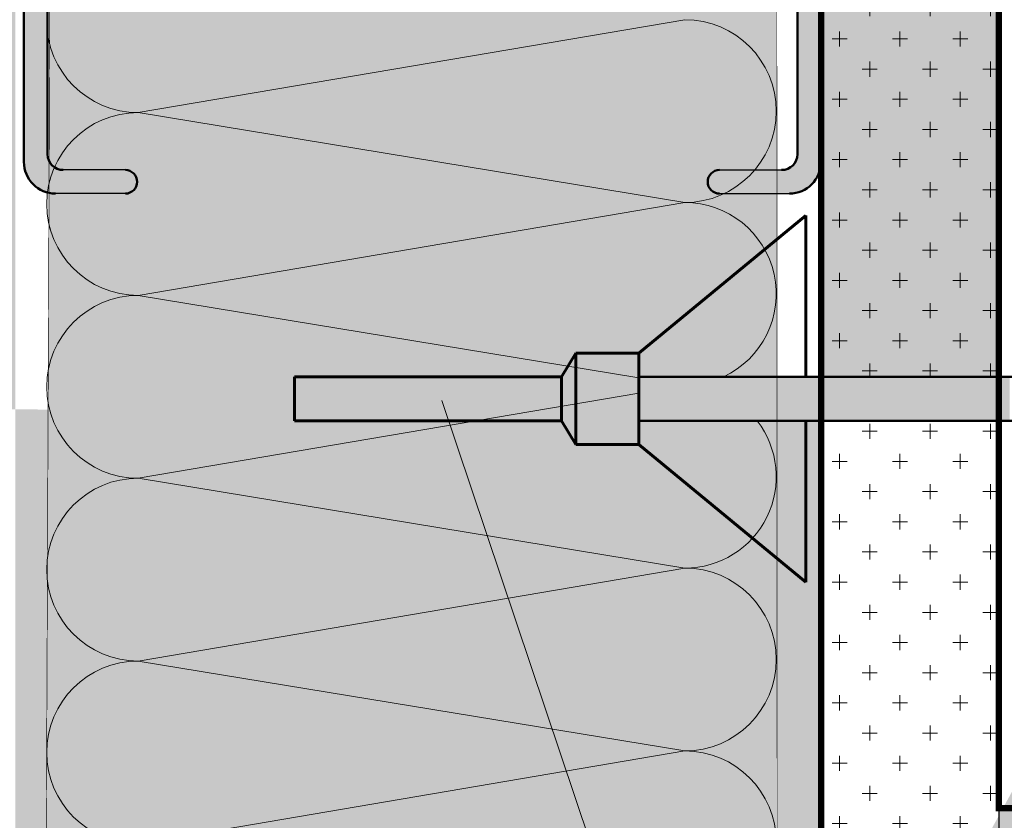
# Model space of a CAD drawing. Units: millimetres. Extents: x 60 to 5556, y 1017 to 1337.
# Drawn here: x 2600 to 2633, y 1213 to 1240 of the extents above; entities that cross this region are included whole.
import ezdxf

# ---------------------------------------------------------------- set-up
doc = ezdxf.new("R2010")
doc.units = ezdxf.units.MM
for name, color, linetype, lineweight in [('20 мм', 7, 'Continuous', 20), ('30 мм', 7, 'Continuous', 30), ('Выноски', 7, 'Continuous', 13)]:
    doc.layers.add(name, color=color, linetype=linetype, lineweight=lineweight)
doc.layers.add('штр-гипсокартон', color=7, linetype='Continuous', lineweight=40, true_color=0xe1d5e7)
doc.layers.add('штр-утеплит', color=7, linetype='Continuous', lineweight=40, true_color=0xfffd99)
pattern_1 = [(0, (2477.238211293246, 684.8429686220061), (1.000727848101266, 1.000727848101266), [0.5003639240506329, -1.501091772151899]), (90, (2477.488393255271, 684.5927866599804), (-1.000727848101266, 1.000727848101266), [0.5003639240506329, -1.501091772151899])]

msp = doc.modelspace()

# ---------------------------------------------------------------- hatches: boundary and pattern name
at = {"layer": '20 мм'}
h = msp.add_hatch(dxfattribs=at)
h.set_pattern_fill('CROSS', color=256, scale=0.1575949367088608, style=0)
h.set_pattern_definition(pattern_1)
edge = h.paths.add_edge_path(flags=17)
edge.add_line((2632.887714346671, 1247.772982009837), (2631.842544726418, 1248.528830043902))
edge.add_line((2631.842544726418, 1248.528830043902), (2631.088476534494, 1248.528830043902))
edge.add_ellipse((2630.658660482675, 1249.051414854029), major_axis=(-0.2566876648341243, 0.6793602531645336), ratio=0.6359366127820374, start_angle=151.9234043243985, end_angle=208.0765956756015, ccw=False)
edge.add_ellipse((2630.658660482675, 1249.051414854029), major_axis=(-0.2566876648341243, 0.6793602531645336), ratio=0.6359366127820374, start_angle=118.8343954709415, end_angle=151.9234043243985, ccw=False)
edge.add_ellipse((2629.949061031008, 1249.051414854029), major_axis=(-0.2566876648341243, 0.6793602531645336), ratio=0.6359366127820363, start_angle=478.8343954709397, end_angle=574.1437375529978, ccw=False)
edge.add_ellipse((2629.23946157934, 1249.051414854029), major_axis=(-0.2566876648341243, 0.6793602531645336), ratio=0.6359366127820363, start_angle=478.8343954709194, end_angle=574.1437375530052, ccw=False)
edge.add_ellipse((2628.529862127672, 1249.051414854029), major_axis=(-0.2566876648341243, 0.6793602531645336), ratio=0.6359366127820363, start_angle=478.8343954709426, end_angle=574.1437375529978, ccw=False)
edge.add_ellipse((2627.820262676007, 1249.051414854029), major_axis=(-0.2566876648341243, 0.6793602531645336), ratio=0.6359366127820363, start_angle=478.8343954709445, end_angle=574.1437375530052, ccw=False)
edge.add_ellipse((2627.110663224339, 1249.051414854029), major_axis=(-0.2566876648341243, 0.6793602531645336), ratio=0.6359366127820363, start_angle=494.5086831289574, end_angle=574.1437375530052, ccw=False)
edge.add_line((2626.98250599224, 1248.458759947669), (2626.98250599224, 1235.17016012568))
edge.add_line((2626.98250599224, 1235.17016012568), (2626.98250599224, 1228.044015536101))
edge.add_line((2626.98250599224, 1228.0440155361), (2632.887714346671, 1228.0440155361))
edge.add_line((2632.887714346671, 1228.0440155361), (2632.887714346671, 1247.772982009836))
edge = h.paths.add_edge_path(flags=17)
edge.add_line((2632.887714346671, 1247.772982009837), (2631.842544726418, 1248.528830043902))
edge.add_line((2631.842544726418, 1248.528830043902), (2631.088476534494, 1248.528830043902))
edge.add_ellipse((2630.658660482675, 1249.051414854029), major_axis=(-0.2566876648341243, 0.6793602531645336), ratio=0.6359366127820374, start_angle=118.8343954709415, end_angle=208.0765956756015, ccw=False)
edge.add_ellipse((2629.949061031008, 1249.051414854029), major_axis=(-0.2566876648341243, 0.6793602531645336), ratio=0.6359366127820363, start_angle=478.8343954709397, end_angle=574.1437375529978, ccw=False)
edge.add_ellipse((2629.23946157934, 1249.051414854029), major_axis=(-0.2566876648341243, 0.6793602531645336), ratio=0.6359366127820363, start_angle=478.8343954709268, end_angle=574.1437375530052, ccw=False)
edge.add_ellipse((2628.529862127672, 1249.051414854029), major_axis=(-0.2566876648341243, 0.6793602531645336), ratio=0.6359366127820363, start_angle=478.8343954709473, end_angle=574.1437375529978, ccw=False)
edge.add_ellipse((2627.820262676007, 1249.051414854029), major_axis=(-0.2566876648341243, 0.6793602531645336), ratio=0.6359366127820363, start_angle=478.8343954709459, end_angle=574.1437375530052, ccw=False)
edge.add_ellipse((2627.110663224339, 1249.051414854029), major_axis=(-0.2566876648341243, 0.6793602531645336), ratio=0.6359366127820363, start_angle=494.5086831289574, end_angle=574.1437375530052, ccw=False)
edge.add_line((2626.98250599224, 1248.458759947669), (2626.98250599224, 1235.17016012568))
edge.add_line((2626.98250599224, 1235.17016012568), (2626.98250599224, 1228.044015536101))
edge.add_line((2626.98250599224, 1228.0440155361), (2632.887714346671, 1228.0440155361))
edge.add_line((2632.887714346671, 1228.0440155361), (2632.887714346671, 1247.772982009837))
h.paths.add_polyline_path([(2632.887714346671, 1262.371001358941), (2630.05016242939, 1262.371001358941, -0.5688604453643569), (2629.327693393852, 1262.371001358941), (2626.98250599224, 1262.371001358941), (2626.98250599224, 1249.051414854029), (2631.842544726418, 1249.051414854029), (2631.842544726418, 1249.573999664156), (2632.887714346671, 1250.329847698221)])
h.paths.add_polyline_path([(2632.887714346671, 1247.772982009837), (2631.842544726418, 1248.528830043902), (2631.842544726418, 1249.051414854029), (2626.98250599224, 1249.051414854029), (2626.98250599224, 1235.17016012568), (2626.98250599224, 1228.0440155361), (2632.887714346671, 1228.0440155361)])
h.paths.add_polyline_path([(2632.887714346671, 1226.580778067746), (2626.98250599224, 1226.580778067746), (2626.98250599224, 1192.627494186087), (2632.887714346671, 1192.627494186087)])
h = msp.add_hatch(dxfattribs=at)
h.set_pattern_fill('CROSS', color=256, scale=0.1575949367088608, style=0)
h.set_pattern_definition(pattern_1)
edge = h.paths.add_edge_path()
edge.add_line((2640.079558675643, 1207.806511787156), (2640.835406709708, 1208.851681407409))
edge.add_line((2640.835406709708, 1208.851681407409), (2640.835406709708, 1209.538350858685))
edge.add_ellipse((2641.357991519835, 1209.745806052022), major_axis=(-0.6793602531645262, 0.2566876648341128), ratio=0.6359366127820263, start_angle=325.85626244699733, end_angle=415.098462651646, ccw=False)
edge.add_ellipse((2641.357991519835, 1210.455405503689), major_axis=(-0.6793602531645326, 0.2566876648341245), ratio=0.6359366127820366, start_angle=-34.14373755299772, end_angle=61.165604529065774, ccw=False)
edge.add_ellipse((2641.357991519835, 1211.165004955356), major_axis=(-0.6793602531645326, 0.2566876648341245), ratio=0.6359366127820366, start_angle=-34.143737552995276, end_angle=61.165604529065774, ccw=False)
edge.add_ellipse((2641.357991519835, 1211.874604407024), major_axis=(-0.6793602531645326, 0.2566876648341245), ratio=0.6359366127820366, start_angle=-34.1437375530179, end_angle=61.165604529065774, ccw=False)
edge.add_ellipse((2641.357991519835, 1212.584203858691), major_axis=(-0.6793602531645326, 0.2566876648341245), ratio=0.6359366127820366, start_angle=-34.143737552995276, end_angle=61.165604529065774, ccw=False)
edge.add_ellipse((2641.357991519835, 1213.293803310358), major_axis=(-0.6793602531645326, 0.2566876648341245), ratio=0.6359366127820366, start_angle=-30.955603759410792, end_angle=61.165604529065774, ccw=False)
edge.add_line((2640.859360048029, 1213.73615487148), (2634.291290697596, 1213.73615487148))
edge.add_line((2634.291290697596, 1213.73615487148), (2632.887714346673, 1213.73615487148))
edge.add_line((2632.887714346671, 1213.73615487148), (2632.887714346671, 1209.984052415086))
edge.add_line((2632.887714346671, 1209.984052415086), (2635.03112694931, 1207.806511787155))
edge.add_line((2635.031126949312, 1207.806511787156), (2640.079558675643, 1207.806511787156))
edge = h.paths.add_edge_path()
edge.add_ellipse((2641.357991519835, 1214.003402762026), major_axis=(-0.6793602531645326, 0.2566876648341245), ratio=0.6359366127820366, start_angle=-214.14373755299778, end_angle=-181.41096016933068, ccw=False)
edge.add_ellipse((2641.357991519835, 1213.293803310358), major_axis=(-0.6793602531645326, 0.2566876648341245), ratio=0.6359366127820366, start_angle=-214.14373755300517, end_angle=-118.83439547092001, ccw=False)
edge.add_ellipse((2641.357991519835, 1212.584203858691), major_axis=(-0.6793602531645326, 0.2566876648341245), ratio=0.6359366127820366, start_angle=-214.14373755299778, end_angle=-118.83439547094127, ccw=False)
edge.add_ellipse((2641.357991519835, 1211.874604407024), major_axis=(-0.6793602531645326, 0.2566876648341245), ratio=0.6359366127820366, start_angle=-214.14373755300517, end_angle=-118.83439547092001, ccw=False)
edge.add_ellipse((2641.357991519835, 1211.165004955356), major_axis=(-0.6793602531645326, 0.2566876648341245), ratio=0.6359366127820366, start_angle=-214.14373755299778, end_angle=-118.83439547094127, ccw=False)
edge.add_ellipse((2641.357991519835, 1210.455405503689), major_axis=(-0.6793602531645326, 0.2566876648341245), ratio=0.6359366127820366, start_angle=-214.14373755299778, end_angle=-118.83439547094451, ccw=False)
edge.add_ellipse((2641.357991519835, 1209.745806052022), major_axis=(-0.6793602531645262, 0.2566876648341128), ratio=0.6359366127820263, start_angle=151.9234043243973, end_angle=241.1656045290633, ccw=False)
edge.add_line((2641.880576329961, 1209.315990000203), (2641.880576329961, 1208.851681407407))
edge.add_line((2641.880576329961, 1208.851681407409), (2642.636424364026, 1207.806511787157))
edge.add_line((2642.636424364027, 1207.806511787156), (2664.860443604357, 1207.806511787156))
edge.add_line((2664.860443604357, 1207.806511787156), (2664.506732906058, 1209.492158281066))
edge.add_arc((2664.420427919882, 1209.903454003972), 0.420253164556962, 180, 281.8508241478363, ccw=False)
edge.add_arc((2664.420427919882, 1209.903454003972), 0.420253164556968, 0, 180, ccw=False)
edge.add_arc((2664.420427919882, 1209.903454003972), 0.420253164556962, -78.14917585217182, 0, ccw=False)
edge.add_line((2664.506732906058, 1209.492158281066), (2664.860443604357, 1207.806511787156))
edge.add_line((2664.860443604357, 1207.806511787156), (2667.502678064817, 1207.806511787156))
edge.add_line((2667.502678064817, 1207.806511787156), (2667.502678064817, 1213.736154871481))
edge.add_line((2667.502678064817, 1213.73615487148), (2642.03312633558, 1213.73615487148))
at = {"layer": '30 мм'}
h = msp.add_hatch(color=256, dxfattribs=at)
h.paths.add_polyline_path([(2623.614019876366, 1234.901765442135, 1), (2623.614019876366, 1234.119527214288), (2623.772084785025, 1234.119527214288, 0.1066783086715542), (2624.783747435065, 1234.901765442135)])
h.paths.add_polyline_path([(2626.200267764392, 1235.427081897831, -0.4142135623731287), (2625.674951308696, 1234.901765442135), (2624.783747435065, 1234.901765442135, -0.1066783086715542), (2623.772084785025, 1234.119527214288), (2625.931873080848, 1234.119527214288, 0.4142135623730951), (2626.98250599224, 1235.17016012568), (2626.98250599224, 1249.051414854029), (2626.200267764392, 1249.051414854029)])
edge = h.paths.add_edge_path()
edge.add_line((2626.98250599224, 1259.561079899603), (2625.753550810536, 1261.012280852612))
edge.add_line((2625.753550810536, 1261.012280852612), (2622.466323205035, 1261.012280852612))
edge.add_line((2622.466323205037, 1261.012280852612), (2621.521742990657, 1260.305139392673))
edge.add_line((2621.521742990657, 1260.305139392673), (2605.994269444849, 1260.305139392673))
edge.add_line((2605.994269444849, 1260.305139392673), (2605.049689230469, 1261.012280852612))
edge.add_line((2605.049689230469, 1261.012280852612), (2601.762461624969, 1261.012280852612))
edge.add_line((2601.762461624969, 1261.012280852612), (2600.533506443264, 1259.561079899603))
edge.add_line((2600.533506443264, 1259.561079899603), (2600.533506443264, 1255.486741945801))
edge.add_ellipse((2600.486035087648, 1254.80277328562), major_axis=(0.2566876648341245, 0.6793602531645331), ratio=0.6359366127820366, start_angle=-34.14373755300602, end_angle=25.295881677975274, ccw=False)
edge.add_ellipse((2601.195634539316, 1254.80277328562), major_axis=(0.2566876648341245, 0.6793602531645331), ratio=0.6359366127820366, start_angle=16.8882617574846, end_angle=61.1656045290697, ccw=False)
edge.add_line((2601.315744671112, 1255.500256230112), (2601.315744671112, 1257.659549173545))
edge.add_arc((2604.325030583357, 1258.021640582658), 3.030991898734144, 173.1388877373506, 186.8611122626483, ccw=False)
edge.add_line((2601.315744671112, 1258.38373199177), (2601.315744671112, 1259.48796870159))
edge.add_line((2601.315744671112, 1259.48796870159), (2601.984353449483, 1260.002775492238))
edge.add_line((2601.984353449483, 1260.002775492238), (2604.948239987651, 1260.002775492238))
edge.add_line((2604.948239987651, 1260.002775492238), (2605.682265250176, 1259.492152135833))
edge.add_line((2605.682265250176, 1259.492152135833), (2621.833747185328, 1259.492152135833))
edge.add_line((2621.833747185328, 1259.492152135833), (2622.567772447854, 1260.002775492238))
edge.add_line((2622.567772447854, 1260.002775492238), (2625.531658986019, 1260.002775492238))
edge.add_line((2625.531658986019, 1260.002775492238), (2626.200267764392, 1259.48796870159))
edge.add_line((2626.200267764392, 1259.48796870159), (2626.200267764392, 1249.051414854029))
edge.add_line((2626.200267764392, 1249.051414854029), (2626.98250599224, 1249.051414854029))
edge.add_line((2626.98250599224, 1249.051414854029), (2626.98250599224, 1259.561079899603))
edge = h.paths.add_edge_path(flags=17)
edge.add_line((2600.533506443264, 1254.80277328562), (2600.966079040934, 1254.80277328562))
edge.add_ellipse((2600.486035087648, 1254.80277328562), major_axis=(0.2566876648341245, 0.6793602531645331), ratio=0.6359366127820366, start_angle=-76.48906651197414, end_angle=25.29588167797531)
edge.add_line((2600.533506443264, 1255.486741945801), (2600.533506443264, 1254.802773285619))
edge = h.paths.add_edge_path(flags=17)
edge.add_ellipse((2601.195634539316, 1254.80277328562), major_axis=(0.2566876648341245, 0.6793602531645331), ratio=0.6359366127820366, start_angle=16.8882617574846, end_angle=61.16560452906973)
edge.add_ellipse((2600.486035087648, 1254.80277328562), major_axis=(0.2566876648341245, 0.6793602531645331), ratio=0.6359366127820366, start_angle=-76.48906651197422, end_angle=-34.14373755300602, ccw=False)
edge.add_line((2600.966079040934, 1254.80277328562), (2601.315744671112, 1254.80277328562))
edge.add_line((2601.315744671112, 1254.80277328562), (2601.315744671112, 1255.500256230112))
edge = h.paths.add_edge_path(flags=17)
edge.add_ellipse((2600.486035087648, 1254.80277328562), major_axis=(0.2566876648341245, 0.6793602531645331), ratio=0.6359366127820366, start_angle=-143.8631402000263, end_angle=-76.48906651197414)
edge.add_line((2600.966079040934, 1254.80277328562), (2600.533506443264, 1254.80277328562))
edge.add_line((2600.533506443264, 1254.80277328562), (2600.533506443264, 1254.157851168922))
edge = h.paths.add_edge_path(flags=17)
edge.add_ellipse((2600.486035087648, 1254.80277328562), major_axis=(0.2566876648341245, 0.6793602531645331), ratio=0.6359366127820366, start_angle=-118.83439547093002, end_angle=-76.48906651197422, ccw=False)
edge.add_ellipse((2601.195634539316, 1254.80277328562), major_axis=(0.2566876648341245, 0.6793602531645331), ratio=0.6359366127820366, start_angle=-214.1437375530034, end_angle=-135.4555202795355)
edge.add_line((2601.315744671112, 1254.204084349077), (2601.315744671112, 1254.802773285619))
edge.add_line((2601.315744671112, 1254.80277328562), (2600.966079040934, 1254.80277328562))
edge = h.paths.add_edge_path(flags=17)
edge.add_ellipse((2600.486035087648, 1248.762342653356), major_axis=(0.2566876648341245, 0.6793602531645331), ratio=0.6359366127820366, start_angle=-34.14373755300602, end_angle=25.295881677975274, ccw=False)
edge.add_ellipse((2601.195634539316, 1248.762342653356), major_axis=(0.2566876648341245, 0.6793602531645331), ratio=0.6359366127820366, start_angle=16.8882617574846, end_angle=61.1656045290697, ccw=False)
edge.add_line((2601.315744671112, 1249.459825597848), (2601.315744671112, 1251.597565376078))
edge.add_arc((2604.325030583357, 1251.95965678519), 3.030991898734141, 173.1388877373665, 186.8611122626346, ccw=False)
edge.add_line((2601.315744671112, 1252.321748194301), (2601.315744671112, 1254.204084349077))
edge.add_ellipse((2601.195634539316, 1254.80277328562), major_axis=(0.2566876648341245, 0.6793602531645331), ratio=0.6359366127820366, start_angle=-214.14373755300335, end_angle=-135.4555202795354, ccw=False)
edge.add_ellipse((2600.486035087648, 1254.80277328562), major_axis=(0.2566876648341245, 0.6793602531645331), ratio=0.6359366127820366, start_angle=-143.8631402000263, end_angle=-118.83439547093002, ccw=False)
edge.add_line((2600.533506443264, 1254.157851168922), (2600.533506443264, 1249.446311313537))
edge = h.paths.add_edge_path()
edge.add_line((2600.533506443264, 1248.762342653356), (2600.533506443264, 1248.117420536659))
edge.add_ellipse((2600.486035087648, 1248.762342653356), major_axis=(0.2566876648341245, 0.6793602531645331), ratio=0.6359366127820366, start_angle=-143.8631402000263, end_angle=-76.48906651197414)
edge.add_line((2600.966079040934, 1248.762342653356), (2600.533506443264, 1248.762342653356))
edge = h.paths.add_edge_path()
edge.add_line((2600.533506443264, 1248.762342653356), (2600.966079040934, 1248.762342653356))
edge.add_ellipse((2600.486035087648, 1248.762342653356), major_axis=(0.2566876648341245, 0.6793602531645331), ratio=0.6359366127820366, start_angle=-76.48906651197414, end_angle=25.29588167797531)
edge.add_line((2600.533506443264, 1249.446311313538), (2600.533506443264, 1248.762342653357))
edge = h.paths.add_edge_path()
edge.add_ellipse((2600.486035087648, 1248.762342653356), major_axis=(0.2566876648341245, 0.6793602531645331), ratio=0.6359366127820366, start_angle=-76.48906651197422, end_angle=-34.14373755300602, ccw=False)
edge.add_line((2600.966079040934, 1248.762342653356), (2601.315744671112, 1248.762342653356))
edge.add_line((2601.315744671112, 1248.762342653356), (2601.315744671112, 1249.459825597848))
edge.add_ellipse((2601.195634539316, 1248.762342653356), major_axis=(0.2566876648341245, 0.6793602531645331), ratio=0.6359366127820366, start_angle=16.8882617574846, end_angle=61.16560452906973)
edge = h.paths.add_edge_path()
edge.add_line((2601.315744671112, 1248.762342653356), (2600.966079040934, 1248.762342653356))
edge.add_ellipse((2600.486035087648, 1248.762342653356), major_axis=(0.2566876648341245, 0.6793602531645331), ratio=0.6359366127820366, start_angle=-118.83439547093002, end_angle=-76.48906651197422, ccw=False)
edge.add_ellipse((2601.195634539316, 1248.762342653356), major_axis=(0.2566876648341245, 0.6793602531645331), ratio=0.6359366127820366, start_angle=-214.1437375530034, end_angle=-135.4555202795382)
edge.add_line((2601.315744671112, 1248.163653716814), (2601.315744671112, 1248.762342653357))
edge = h.paths.add_edge_path()
edge.add_arc((2604.325030583357, 1245.89767298772), 3.030991898734141, 173.1388877373654, 186.8611122626335, ccw=False)
edge.add_line((2601.315744671112, 1246.259764396833), (2601.315744671112, 1248.163653716813))
edge.add_ellipse((2601.195634539316, 1248.762342653356), major_axis=(0.2566876648341245, 0.6793602531645331), ratio=0.6359366127820366, start_angle=-214.14373755300335, end_angle=-135.45552027953818, ccw=False)
edge.add_ellipse((2600.486035087648, 1248.762342653356), major_axis=(0.2566876648341245, 0.6793602531645331), ratio=0.6359366127820366, start_angle=-143.8631402000263, end_angle=-118.83439547093002, ccw=False)
edge.add_line((2600.533506443264, 1248.117420536659), (2600.533506443264, 1235.17016012568))
edge.add_arc((2601.584139354656, 1235.17016012568), 1.050632911392405, 180, 255.3244156552947)
edge.add_arc((2604.325030583357, 1233.773705392784), 3.030991898734141, 156.3321134678868, 172.7959251042641, ccw=False)
edge.add_arc((2601.841061126808, 1235.427081897831), 0.5253164556961996, 180, 236.2199994344649, ccw=False)
edge.add_line((2601.315744671112, 1235.427081897831), (2601.315744671112, 1239.473597781141))
edge.add_arc((2604.325030583357, 1239.835689190253), 3.030991898734141, 173.1388877373688, 186.8611122626312, ccw=False)
edge.add_line((2601.315744671112, 1240.197780599365), (2601.315744671112, 1245.53558157861))
h.paths.add_polyline_path([(2601.841061126808, 1234.901765442135, -0.1484697726126585), (2601.548982276898, 1234.990450103227, 0.07196075829424776), (2601.317965986145, 1234.153803272799, 0.06412198237535008), (2601.584139354656, 1234.119527214288), (2603.90199255914, 1234.119527214288, 1), (2603.90199255914, 1234.901765442135)])
h = msp.add_hatch(color=256, dxfattribs=at)
h.paths.add_polyline_path([(2609.508214157268, 1228.0440155361), (2609.508214157268, 1226.580778067746), (2615.513076238822, 1226.580778067746), (2618.376110256189, 1227.067002676477), (2618.376110256189, 1228.0440155361)])
h.paths.add_polyline_path([(2615.513076238822, 1226.580778067746), (2618.376110256189, 1226.580778067746), (2618.376110256189, 1227.067002676477)], flags=17)
h.paths.add_polyline_path([(2618.376110256189, 1226.580778067746), (2618.846436585303, 1225.796900852556), (2618.846436585303, 1227.146877464537), (2618.376110256189, 1227.067002676477)])
h.paths.add_polyline_path([(2618.846436585303, 1228.356285224956), (2618.588869050216, 1228.398613526144), (2618.376110256189, 1228.0440155361), (2618.376110256189, 1227.067002676477), (2618.846436585303, 1227.146877464537)])
h.paths.add_polyline_path([(2618.846436585303, 1228.827892751291), (2618.588869050216, 1228.398613526144), (2618.846436585303, 1228.356285224956)])
h.paths.add_polyline_path([(2620.93515413466, 1228.0440155361), (2620.93515413466, 1226.580778067746), (2633.240657786204, 1226.580778067746), (2633.240657786204, 1228.0440155361)])
h.paths.add_polyline_path([(2634.550397786203, 1229.651708040207), (2634.224369594243, 1229.651708040206, -0.3394468280842944), (2633.871037533039, 1228.828966725227), (2633.871037533039, 1224.97308556364), (2634.550397786203, 1224.97308556364)])
at = {"layer": 'штр-гипсокартон', "true_color": 0xadddf7}
h = msp.add_hatch(color=141, dxfattribs=at)
h.paths.add_polyline_path([(2546.959411826354, 1227.041457571206), (2594.086212989896, 1227.041457571206), (2594.086212989896, 1258.449943505659), (2600.249940774493, 1258.449943505659), (2600.249940774493, 1192.627494186087), (2594.086212989896, 1192.627494186087), (2594.086212989896, 1223.240796139035), (2591.691370460605, 1221.142919056681), (2546.959411826354, 1221.142919056681)])
h.paths.add_polyline_path([(2626.98250599224, 1262.371001358941), (2632.887714346671, 1262.371001358941), (2632.887714346671, 1213.73615487148), (2667.502678064817, 1213.73615487148), (2667.502678064817, 1207.806511787156), (2635.031126949312, 1207.806511787156), (2632.887714346671, 1209.984052415086), (2632.887714346671, 1192.627494186087), (2626.98250599224, 1192.627494186087)])
h.paths.add_polyline_path([(2746.397544693858, 1222.189613252443), (2904.537649010941, 1222.189613252443), (2904.537649010941, 1216.127629454973), (2746.397544693858, 1216.127629454973)], flags=17)
h.paths.add_polyline_path([(2825.22425484825, 1210.658820194442), (2827.50450649382, 1212.575145404341), (2831.181721683693, 1212.575145404341), (2831.181721683693, 1168.813389486941), (2825.22425484825, 1168.813389486941)], flags=17)
h.paths.add_polyline_path([(2858.064265378132, 1215.605044644848), (2862.924699610085, 1215.605044644848), (2864.166630970329, 1214.094722835433), (2864.166630970329, 1168.813389486941), (2858.064265378132, 1168.813389486941)], flags=17)
h.paths.add_polyline_path([(2812.985668957346, 1093.058670995593), (2887.67203467286, 1093.058670995593), (2887.67203467286, 1091.44261023315), (2889.358358864918, 1091.44261023315), (2886.295780149912, 1088.52680125975), (2887.67203467286, 1088.52680125975), (2887.67203467286, 1087.190260348915), (2887.67203467286, 1081.321849702238), (2869.941198477536, 1081.321849702238), (2863.546888489349, 1081.932849331366), (2860.641738041886, 1082.086065693941), (2856.715285158998, 1082.170519871221), (2852.757674456318, 1082.113273006904), (2849.910692594834, 1081.983592737683), (2842.702145097413, 1081.321849702238), (2812.985668957346, 1081.321849702238)], flags=17)
h.paths.add_polyline_path([(2732.228082222578, 1093.058670995593), (2807.216933450296, 1093.058670995593), (2807.216933450296, 1087.190260348915), (2776.108239310095, 1087.190260348915), (2766.808778874445, 1087.954476340619), (2762.882325991557, 1088.038930517899), (2758.924715288877, 1087.981683653582), (2756.077733427395, 1087.852003384361), (2748.869185929974, 1087.190260348915), (2732.228082222578, 1087.190260348916), (2732.228082222578, 1088.52680125975), (2733.914406414637, 1088.52680125975), (2730.851827699631, 1091.442610233149), (2732.228082222578, 1091.442610233149)], flags=17)
h.paths.add_polyline_path([(2640.635824831417, 1130.260941923762), (2646.541033185847, 1130.260941923762), (2646.541033185847, 1082.260659434658), (2681.155996903992, 1082.260659434658), (2681.155996903992, 1076.331016350333), (2648.684445788487, 1076.331016350333), (2646.541033185847, 1078.508556978264), (2646.541033185847, 1060.517434750908), (2640.635824831417, 1060.517434750908)], flags=17)
h.paths.add_polyline_path([(2560.689797924941, 1115.347089820306), (2607.862829935104, 1115.347089820306), (2607.862829935104, 1126.710864078002), (2613.903259613668, 1126.710864078002), (2613.903259613668, 1060.517434750908), (2607.862829935104, 1060.517434750908), (2607.862829935102, 1111.632334857896), (2605.467987405811, 1109.53445777554), (2560.689797924941, 1109.53445777554)], flags=16)
edge = h.paths.add_edge_path()
edge.add_line((2546.959411826354, 1227.041457571206), (2594.086212989896, 1227.041457571206))
edge.add_line((2632.887714346671, 1226.580778067746), (2632.887714346671, 1192.627494186087))
edge.add_line((2746.397544693858, 1222.189613252443), (2904.537649010941, 1222.189613252443))
edge.add_line((2831.181721683693, 1216.127629454973), (2831.181721683693, 1168.813389486941))
edge.add_line((2864.166630970329, 1214.094722835433), (2864.166630970329, 1168.813389486941))
edge.add_line((2826.061041390018, 1093.058670995593), (2887.672034672858, 1093.058670995593))
edge.add_line((2812.985668957346, 1093.058670995593), (2887.67203467286, 1093.058670995593))
edge.add_line((2732.228082222578, 1093.058670995593), (2807.216933450296, 1093.058670995593))
edge.add_line((2646.541033185847, 1082.260659434658), (2681.155996903992, 1082.260659434658))
edge.add_line((2613.903259613668, 1130.260941923762), (2613.903259613668, 1060.517434750908))
at = {"layer": 'штр-утеплит'}
h = msp.add_hatch(color=256, dxfattribs=at)
h.paths.add_polyline_path([(2546.95773690159, 1262.485200536939), (2592.300742672949, 1262.485200536939), (2592.300742672949, 1241.96831296935), (2546.959411826354, 1241.96831296935), (2546.959411826354, 1251.18832039095), (2545.583157303408, 1251.18832039095), (2548.645736018414, 1254.10412936435), (2546.959411826354, 1254.10412936435)], flags=17)
h.paths.add_polyline_path([(2601.46781074834, 1258.318324613675), (2625.508346236749, 1258.318324613675), (2625.536821117434, 1192.627494186087), (2619.744346577325, 1192.627494186087), (2619.744346577325, 1189.524282873335), (2615.172786270774, 1195.787686583607), (2615.172786270774, 1192.627494186087), (2601.19413781512, 1192.627494186087)], flags=17)
h.paths.add_polyline_path([(2633.641383099684, 1262.144678138427), (2667.502678064817, 1262.144678138427), (2667.502678064817, 1228.875367488627), (2634.142780863202, 1228.875367488627)], flags=17)
h.paths.add_polyline_path([(2746.409198542087, 1261.286096649453), (2760.789526856939, 1261.286096649453), (2760.789526856939, 1258.649681816851), (2794.248351777374, 1258.649681816851), (2794.248351777374, 1261.439693440424), (2904.537649010941, 1261.439693440424), (2904.537649010941, 1237.821859771266), (2746.397544693858, 1237.821859771265)])
h.paths.add_polyline_path([(2832.523216507767, 1211.170491314207), (2856.834287111538, 1211.170491314207), (2856.834287111538, 1168.813389486941), (2850.248257861953, 1168.813389486941), (2850.248257861953, 1165.710178174189), (2845.6766975554, 1171.973581884461), (2845.6766975554, 1168.813389486941), (2832.479575012672, 1168.813389486941)], flags=17)
h.paths.add_polyline_path([(2732.228082222578, 1119.510600444782), (2764.253606908827, 1119.510600444782), (2764.253606908827, 1120.94608392798), (2767.169415882228, 1117.883505212974), (2767.169415882228, 1119.510600444782), (2807.216933450296, 1119.510600444782), (2807.216933450296, 1107.397776182062), (2732.228082222578, 1107.397776182062)], flags=17)
h.paths.add_polyline_path([(2812.985668957346, 1119.510600444782), (2858.086566076268, 1119.510600444782), (2858.086566076268, 1120.94608392798), (2861.002375049668, 1117.883505212974), (2861.002375049668, 1119.510600444782), (2887.67203467286, 1119.510600444782), (2887.67203467286, 1107.832822221781), (2812.985668957346, 1107.832822221781)])
h.paths.add_polyline_path([(2646.711216778052, 1130.153775249698), (2681.155996903992, 1130.153775249698), (2681.155996903992, 1096.950195358299), (2646.887917187039, 1096.950195358299)], flags=16)
h.paths.add_polyline_path([(2615.204966554915, 1126.462453402356), (2638.859250617588, 1126.462453402356), (2638.859250617588, 1060.517434750908), (2633.397665416502, 1060.517434750908), (2633.397665416502, 1057.414223438156), (2628.826105109949, 1063.67762714843), (2628.826105109949, 1060.517434750908), (2614.99638033552, 1060.517434750908)], flags=16)
h.paths.add_polyline_path([(2560.693277785826, 1129.899889436541), (2606.450867370455, 1129.899889436541), (2606.450867370455, 1115.786616390547), (2560.689797924941, 1115.786616390547), (2560.689797924941, 1119.078260955771), (2559.313543401993, 1119.078260955771), (2562.376122116999, 1121.994069929172), (2560.689797924941, 1121.994069929172)], flags=16)
edge = h.paths.add_edge_path()
edge.add_line((2548.645736018414, 1254.10412936435), (2545.583157303408, 1251.18832039095))
edge.add_line((2548.645736018414, 1254.10412936435), (2546.959411826354, 1254.10412936435))
edge.add_line((2615.172786270774, 1195.787686583607), (2619.744346577327, 1189.524282873335))
edge.add_line((2667.502678064817, 1276.639798797275), (2667.502678064817, 1221.785511202273))
edge.add_line((2746.397544693858, 1231.677395413616), (2746.397544693858, 1271.085114954701))
edge.add_line((2845.6766975554, 1171.973581884461), (2850.248257861951, 1165.710178174189))
edge.add_line((2850.248257861953, 1165.710178174189), (2850.248257861953, 1168.813389486941))
edge.add_line((2764.253606908827, 1120.94608392798), (2767.169415882228, 1117.883505212974))
edge.add_line((2764.253606908827, 1120.94608392798), (2764.253606908827, 1119.510600444782))
edge.add_line((2858.086566076268, 1120.94608392798), (2861.002375049669, 1117.883505212974))
edge.add_line((2858.086566076268, 1120.94608392798), (2858.086566076268, 1119.510600444782))
edge.add_line((2681.155996903992, 1144.529739362097), (2681.155996903992, 1089.675451767096))
edge.add_line((2628.826105109949, 1063.67762714843), (2633.397665416502, 1057.414223438156))
edge.add_line((2560.689797924941, 1130.036625743946), (2560.689797924941, 1121.994069929172))

# ---------------------------------------------------------------- linework, layer by layer
at = {"layer": '20 мм'}
for p, q in [((2604.325030583357, 1236.804697291519), (2622.465607305525, 1239.885483186963)), ((2622.465607305523, 1233.823499389494), (2604.325030583357, 1236.804697291519)), ((2622.465607305523, 1233.823499389494), (2604.325030583357, 1236.804697291519)), ((2604.325030583357, 1230.742713494051), (2622.465607305523, 1233.823499389494)), ((2620.93515413466, 1228.013028201134), (2604.325030583357, 1230.742713494051)), ((2604.325030583359, 1224.680729696583), (2620.93515413466, 1227.501601113305)), ((2622.465607305525, 1221.699531794558), (2604.325030583359, 1224.680729696583)), ((2604.325030583359, 1218.618745899113), (2622.465607305523, 1221.699531794557)), ((2622.465607305523, 1215.637547997089), (2604.325030583359, 1218.618745899113)), ((2622.465607305523, 1215.637547997089), (2604.325030583359, 1218.618745899113)), ((2604.325030583357, 1212.556762101645), (2622.465607305523, 1215.637547997089))]:
    msp.add_line(p, q, dxfattribs=at)
at = {"layer": '20 мм', "const_width": 0.0210126582278481}
msp.add_lwpolyline([(2601.46781074834, 1258.318324613675), (2625.508346236749, 1258.318324613675), (2625.536821117434, 1192.627494186087), (2619.744346577325, 1192.627494186087), (2619.744346577325, 1189.524282873335), (2615.172786270774, 1195.787686583607), (2615.172786270774, 1192.627494186087), (2601.19413781512, 1192.627494186087)], close=True, dxfattribs=at)
at = {"layer": '20 мм'}
for centre, start, end in [((2604.325030583357, 1239.835689190253), 90, 270), ((2622.465607305523, 1236.854491288228), 270, 90), ((2604.325030583357, 1233.773705392784), 90, 270), ((2622.465607305523, 1230.79250749076), 294.9337011023986, 90), ((2604.325030583357, 1227.711721595316), 90, 270), ((2622.465607305523, 1224.730523693292), 270, 37.62169884666637), ((2604.325030583357, 1221.649737797848), 90, 270), ((2622.465607305523, 1218.668539895823), 270, 90), ((2604.325030583357, 1215.587754000379), 90, 270), ((2622.465607305523, 1212.606556098355), 270, 90)]:
    msp.add_arc(centre, 3.030991898734154, start, end, dxfattribs=at)
at = {"layer": '30 мм'}
for p, q in [((2626.98250599224, 1262.371001358941), (2626.98250599224, 1228.0440155361)), ((2632.887714346671, 1262.371001358941), (2632.887714346671, 1228.0440155361)), ((2603.90199255914, 1234.901765442135), (2601.841061126808, 1234.901765442135)), ((2623.614019876366, 1234.901765442135), (2625.674951308696, 1234.901765442135)), ((2603.90199255914, 1234.119527214288), (2601.584139354656, 1234.119527214288)), ((2623.614019876366, 1234.119527214288), (2625.931873080848, 1234.119527214288)), ((2626.98250599224, 1226.580778067746), (2626.98250599224, 1192.627494186087)), ((2632.887714346671, 1226.580778067746), (2632.887714346671, 1192.627494186087)), ((2632.887714346671, 1213.73615487148), (2667.502678064817, 1213.73615487148))]:
    msp.add_line(p, q, dxfattribs=at)
at = {"layer": '30 мм', "lineweight": 50}
for p, q in [((2600.533506443264, 1259.561079899603), (2600.533506443264, 1235.17016012568)), ((2601.315744671112, 1259.48796870159), (2601.315744671112, 1235.427081897831)), ((2626.200267764392, 1259.48796870159), (2626.200267764392, 1235.427081897831)), ((2626.98250599224, 1259.561079899603), (2626.98250599224, 1235.17016012568)), ((2620.93515413466, 1228.0440155361), (2633.871037533039, 1228.0440155361)), ((2620.93515413466, 1226.580778067746), (2633.871037533039, 1226.580778067746))]:
    msp.add_line(p, q, dxfattribs=at)
at = {"layer": '30 мм', "lineweight": 60}
for p, q in [((2626.478617101404, 1233.387334718412), (2620.93515413466, 1228.827892751291)), ((2626.478617101404, 1228.0440155361), (2626.478617101404, 1233.387334718412)), ((2618.376110256189, 1228.0440155361), (2618.846436585303, 1228.827892751291)), ((2618.846436585303, 1228.827892751291), (2618.846436585303, 1225.796900852556)), ((2620.93515413466, 1228.827892751291), (2618.846436585303, 1228.827892751291)), ((2620.93515413466, 1228.827892751291), (2620.93515413466, 1225.796900852556)), ((2609.508214157268, 1228.0440155361), (2618.376110256189, 1228.0440155361)), ((2609.508214157268, 1228.0440155361), (2609.508214157268, 1226.580778067746)), ((2618.376110256189, 1228.0440155361), (2618.376110256189, 1226.580778067746)), ((2609.508214157268, 1226.580778067746), (2618.376110256189, 1226.580778067746)), ((2618.376110256189, 1226.580778067746), (2618.846436585303, 1225.796900852556)), ((2626.478617101404, 1221.237458885435), (2626.478617101404, 1226.580778067746)), ((2620.93515413466, 1225.796900852556), (2618.846436585303, 1225.796900852556)), ((2626.478617101404, 1221.237458885435), (2620.93515413466, 1225.796900852556))]:
    msp.add_line(p, q, dxfattribs=at)
at = {"layer": '30 мм', "lineweight": 50}
for centre, radius, start, end in [((2601.841061126808, 1235.427081897831), 0.5253164556962026, 180, 270), ((2625.674951308696, 1235.427081897831), 0.5253164556962026, 270, 0), ((2601.584139354656, 1235.17016012568), 1.050632911392405, 180, 270), ((2625.931873080848, 1235.17016012568), 1.050632911392405, 270, 0), ((2603.90199255914, 1234.510646328211), 0.3911191139240659, 270, 90), ((2623.614019876366, 1234.510646328211), 0.3911191139240659, 90, 270)]:
    msp.add_arc(centre, radius, start, end, dxfattribs=at)
at = {"layer": 'Выноски'}
msp.add_line((2614.404859912156, 1227.258256834662), (2630.33481914378, 1179.8481373194), dxfattribs=at)
at = {"layer": 'штр-гипсокартон', "const_width": 0.210126582278481}
msp.add_lwpolyline([(2626.98250599224, 1262.371001358941), (2632.887714346671, 1262.371001358941), (2632.887714346671, 1213.73615487148), (2667.502678064817, 1213.73615487148), (2667.502678064817, 1207.806511787156), (2635.031126949312, 1207.806511787156), (2632.887714346671, 1209.984052415086), (2632.887714346671, 1192.627494186087), (2626.98250599224, 1192.627494186087)], close=True, dxfattribs=at)

doc.saveas('drawing.dxf')
